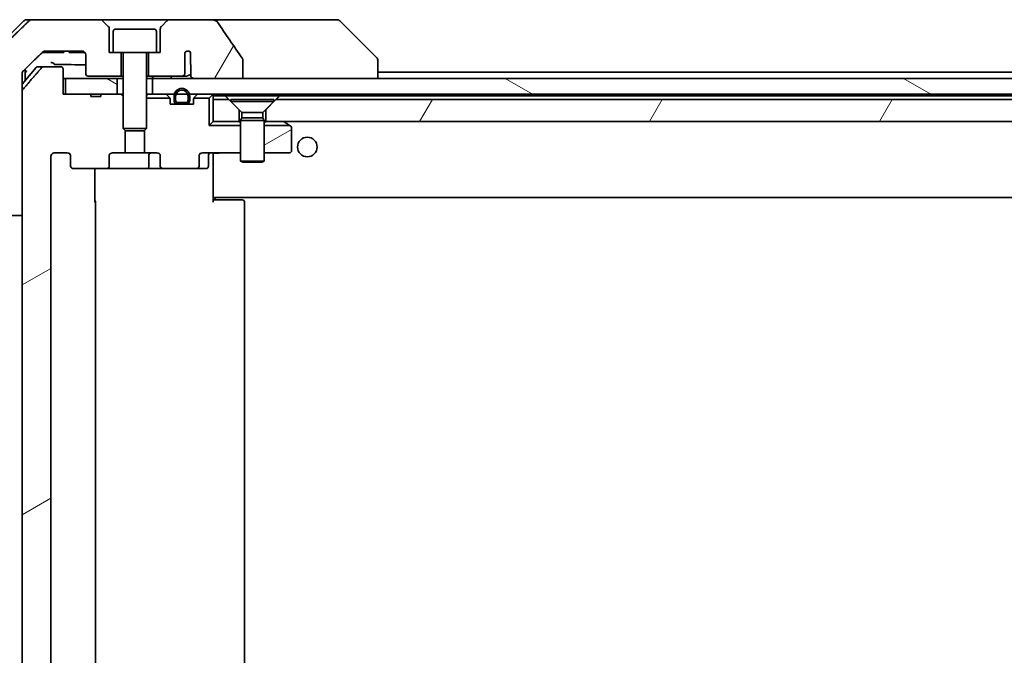
# Model space of a CAD drawing. Units: millimetres. Extents: x 65 to 12051, y 36 to 2284.
# Drawn here: x 4281 to 4407, y 671 to 752 of the extents above; entities that cross this region are included whole.
import ezdxf

# ---------------------------------------------------------------- set-up
doc = ezdxf.new("R2010")
doc.units = ezdxf.units.MM
doc.header["$LTSCALE"] = 4.5
doc.layers.get('Defpoints').update_dxf_attribs({"lineweight": 25})
for name, color, linetype, lineweight in [('Dimension (ISO)', 7, 'Continuous', 18), ('Hatch (ISO)', 1, 'Continuous', 18), ('Visible (ISO)', 7, 'Continuous', 35)]:
    doc.layers.add(name, color=color, linetype=linetype, lineweight=lineweight)
doc.styles.add('Note Text (TK)', font='MS PGothic.ttf')
doc.dimstyles.new('Default - Method 1b (TK)', dxfattribs={"dimscale": 4.5, "dimtxt": 2.5, "dimasz": 2.5, "dimexe": 1, "dimexo": 1.5, "dimgap": 1, "dimtad": 1, "dimdsep": 46, "dimtxsty": 'Note Text (TK)', "dimblk": 'OPEN', "dimcen": 0.09, "dimdle": 5, "dimclrd": 100, "dimclre": 100, "dimclrt": 7, "dimadec": 1, "dimazin": 1, "dimtfac": 1, "dimtmove": 0, "dimatfit": 3, "dimldrblk": 'OPEN', "dimfxl": 1, "dimtolj": 1, "dimlwd": -1, "dimlwe": -1, "dimarcsym": 0})
pattern_1 = [(60, (1718.75, -28), (-21.99704, 12.7), [])]
pattern_2 = [(150.0002, (1718.75, -28), (-12.6999, -21.9971), [])]
pattern_3 = [(30, (1718.75, -28), (-12.7, 21.99704), [])]

# ---------------------------------------------------------------- blocks, each defined once
blk = doc.blocks.new('_Open')
at = {"color": 0, "linetype": 'ByBlock', "lineweight": -2}
for p, q in [((-1, 0.1667), (0, 0)), ((-1, -0.1667), (0, 0)), ((0, 0), (-1, 0))]:
    blk.add_line(p, q, dxfattribs=at)
blk = doc.blocks.new('*D62')
at = {"layer": 'Defpoints', "color": 0}
for p in [(4212.53, 746.14), (4284.09, 746.14), (4284.09, 597.14)]:
    blk.add_point(p, dxfattribs=at)
at = {"layer": 'Dimension (ISO)', "color": 100}
for p, q in [((4277.34, 746.14), (4208.03, 746.14)), ((4212.53, 615.14), (4212.53, 728.14)), ((4277.34, 597.14), (4208.03, 597.14))]:
    blk.add_line(p, q, dxfattribs=at)
at = {"layer": 'Dimension (ISO)', "color": 100, "xscale": 18, "yscale": 18, "zscale": 18}
for p, rotation in [((4212.53, 746.14), 90), ((4212.53, 597.14), 270)]:
    blk.add_blockref('_Open', p, dxfattribs=dict(at, rotation=rotation))
at = {"layer": 'Dimension (ISO)', "color": 7, "insert": (4195.47, 471.87), "char_height": 11.25, "attachment_point": 4, "rotation": 90, "style": 'Note Text (TK)'}
blk.add_mtext('\\A1;\\fMS PGothic|b0|i0;{\\H19.9200;149±0.5 (ケース外形 / External)}', dxfattribs=at)

msp = doc.modelspace()

# ---------------------------------------------------------------- hatches: boundary and pattern name
at = {"layer": 'Hatch (ISO)'}
h = msp.add_hatch(dxfattribs=at)
h.set_pattern_fill('ANSI31', color=256, scale=203.2, angle=14.999978, style=0)
h.set_pattern_definition(pattern_1)
edge = h.paths.add_edge_path()
edge.add_spline(control_points=[(4279.1354, 727.2859), (4279.1802, 727.2424), (4279.2426, 727.2018), (4279.3593, 727.1542), (4279.4346, 727.1395), (4279.4985, 727.1395)], knot_values=[0.03722147, 0.03722147, 0.03722147, 0.03722147, 0.05586788, 0.05586788, 0.07504583, 0.07504583, 0.07504583, 0.07504583], degree=3, periodic=0)
edge.add_line((4279.4985, 727.1395), (4281.3452, 727.1395))
edge.add_line((4281.3452, 727.1395), (4281.3452, 743.0309))
edge.add_line((4281.3452, 743.0309), (4281.3452, 744.6395))
edge.add_line((4281.3452, 744.6395), (4281.3452, 745.2755))
edge.add_spline(control_points=[(4281.3452, 745.2755), (4281.3452, 745.3371), (4281.36, 745.4095), (4281.4087, 745.5237), (4281.4514, 745.5855), (4281.4964, 745.6291)], knot_values=[0, 0, 0, 0, 0.01847263, 0.01847263, 0.03725798, 0.03725798, 0.03725798, 0.03725798], degree=3, periodic=0)
edge.add_spline(control_points=[(4281.4964, 745.6291), (4282.8011, 746.8917), (4283.9504, 747.993)], knot_values=[0, 0, 0, 0.34073966, 0.34073966, 0.34073966], weights=[1, 1.00216621, 1], degree=2, periodic=0)
edge.add_spline(control_points=[(4283.9504, 747.993), (4283.9959, 748.0366), (4284.0587, 748.0768), (4284.1773, 748.1247), (4284.2543, 748.1395), (4284.3197, 748.1395)], knot_values=[0.037349, 0.037349, 0.037349, 0.037349, 0.05608062, 0.05608062, 0.07569759, 0.07569759, 0.07569759, 0.07569759], degree=3, periodic=0)
edge.add_line((4284.3197, 748.1395), (4288.9601, 748.1395))
edge.add_ellipse((4288.9601, 747.6395), major_axis=(0.5, 0), ratio=1, start_angle=0, end_angle=90, ccw=False)
edge.add_line((4289.4601, 747.6395), (4289.4601, 745.2395))
edge.add_ellipse((4289.7601, 745.2395), major_axis=(0, -0.3), ratio=1, start_angle=270, end_angle=360)
edge.add_line((4289.7601, 744.9395), (4293.9601, 744.9395))
edge.add_line((4293.9601, 744.9395), (4293.9601, 747.9395))
edge.add_line((4293.9601, 747.9395), (4292.9601, 747.9395))
edge.add_line((4292.9601, 747.9395), (4292.4601, 747.9395))
edge.add_line((4292.4601, 747.9395), (4292.4601, 750.9324))
edge.add_ellipse((4291.9601, 750.9324), major_axis=(0, 0.5), ratio=1, start_angle=270, end_angle=315)
edge.add_line((4292.3136, 751.2859), (4291.6065, 751.993))
edge.add_ellipse((4291.253, 751.6395), major_axis=(-0.3536, 0.3536), ratio=1, start_angle=270, end_angle=315)
edge.add_line((4291.253, 752.1395), (4282.5945, 752.1395))
edge.add_spline(control_points=[(4282.5945, 752.1395), (4282.5298, 752.1395), (4282.4535, 752.1247), (4282.3358, 752.077), (4282.2731, 752.0366), (4282.228, 751.993)], knot_values=[0.22635228, 0.22635228, 0.22635228, 0.22635228, 0.24577254, 0.24577254, 0.26446625, 0.26446625, 0.26446625, 0.26446625], degree=3, periodic=0)
edge.add_spline(control_points=[(4282.228, 751.993), (4280.0722, 749.9121), (4277.3864, 747.2859)], knot_values=[0, 0, 0, 0.6752619, 0.6752619, 0.6752619], weights=[1, 1.00639972, 1], degree=2, periodic=0)
edge.add_spline(control_points=[(4277.3864, 747.2859), (4277.3859, 747.2854), (4277.3854, 747.2849), (4277.3407, 747.2408), (4277.2989, 747.1793), (4277.2513, 747.0657), (4277.2367, 746.9936), (4277.2367, 746.9324)], knot_values=[-0.03719323, -0.03719323, -0.03719323, -0.03719323, -0.03696862, -0.03696862, -0.01837922, -0.01837922, 0, 0, 0, 0], degree=3, periodic=0)
edge.add_line((4277.2367, 746.9324), (4277.2367, 744.6395))
edge.add_line((4277.2367, 744.6395), (4277.2367, 729.3466))
edge.add_spline(control_points=[(4277.2367, 729.3466), (4277.2367, 729.2853), (4277.2513, 729.2133), (4277.2989, 729.0996), (4277.3407, 729.0381), (4277.3854, 728.9941), (4277.3859, 728.9936), (4277.3864, 728.993)], knot_values=[0, 0, 0, 0, 0.01837922, 0.01837922, 0.03696862, 0.03696862, 0.03719323, 0.03719323, 0.03719323, 0.03719323], degree=3, periodic=0)
edge.add_spline(control_points=[(4277.3864, 728.993), (4278.2934, 728.1062), (4279.1354, 727.2859)], knot_values=[0, 0, 0, 0.24440136, 0.24440136, 0.24440136], weights=[1, 1.00072361, 1], degree=2, periodic=0)
h = msp.add_hatch(dxfattribs=at)
h.set_pattern_fill('ANSI31', color=256, scale=203.2, angle=14.999978, style=0)
h.set_pattern_definition(pattern_1)
edge = h.paths.add_edge_path()
edge.add_spline(control_points=[(4309.4697, 747.0443), (4309.4697, 747.0762), (4309.4642, 747.1075), (4309.4431, 747.17), (4309.4271, 747.2002), (4309.4075, 747.2281)], knot_values=[-0.01980662, -0.01980662, -0.01980662, -0.01980662, -0.01021096, -0.01021096, 0, 0, 0, 0], degree=3, periodic=0)
edge.add_spline(control_points=[(4309.4075, 747.2281), (4308.8709, 747.9926), (4308.3381, 748.7603), (4307.2871, 750.293), (4306.7685, 751.0583), (4306.2543, 751.8264)], knot_values=[-0.55889708, -0.55889708, -0.55889708, -0.55889708, -0.27865352, -0.27865352, -0.00136062, -0.00136062, -0.00136062, -0.00136062], degree=3, periodic=0)
edge.add_spline(control_points=[(4306.2543, 751.8264), (4306.2213, 751.8758), (4306.1777, 751.9183), (4306.0751, 751.9949), (4306.0132, 752.0279), (4305.8135, 752.1096), (4305.6535, 752.1395), (4305.49, 752.1395)], knot_values=[-0.09186833, -0.09186833, -0.09186833, -0.09186833, -0.07194118, -0.07194118, -0.04905204, -0.04905204, 0, 0, 0, 0], degree=3, periodic=0)
edge.add_line((4305.49, 752.1395), (4300.1672, 752.1395))
edge.add_ellipse((4300.1672, 751.6395), major_axis=(-0.5, 0), ratio=1, start_angle=270, end_angle=315)
edge.add_line((4299.8136, 751.993), (4299.1065, 751.2859))
edge.add_ellipse((4299.4601, 750.9324), major_axis=(-0.3536, -0.3536), ratio=1, start_angle=270, end_angle=315)
edge.add_line((4298.9601, 750.9324), (4298.9601, 747.9395))
edge.add_line((4298.9601, 747.9395), (4298.4601, 747.9395))
edge.add_line((4298.4601, 747.9395), (4297.4601, 747.9395))
edge.add_line((4297.4601, 747.9395), (4297.4601, 744.9395))
edge.add_line((4297.4601, 744.9395), (4301.7237, 744.9395))
edge.add_spline(control_points=[(4301.7237, 744.9395), (4301.7665, 744.9395), (4301.8169, 744.949), (4301.8974, 744.9794), (4301.942, 745.0058), (4302.0045, 745.0606), (4302.0345, 745.0979), (4302.0673, 745.1648), (4302.0774, 745.205), (4302.0774, 745.2395)], knot_values=[0.04605136, 0.04605136, 0.04605136, 0.04605136, 0.05887926, 0.05887926, 0.07184335, 0.07184335, 0.08381855, 0.08381855, 0.09417832, 0.09417832, 0.09417832, 0.09417832], degree=3, periodic=0)
edge.add_line((4302.0774, 745.2395), (4302.0774, 747.9613))
edge.add_ellipse((4302.4601, 747.6395), major_axis=(0.3218, 0.3827), ratio=1, start_angle=352.944494, end_angle=450, ccw=False)
edge.add_line((4302.8265, 747.9797), (4302.8265, 746.4957))
edge.add_spline(control_points=[(4302.8265, 746.4957), (4302.8265, 746.4663), (4302.8292, 746.4379), (4302.8353, 746.4097)], knot_values=[-0.02080247, -0.02080247, -0.02080247, -0.02080247, -0.01207926, -0.01207926, -0.01207926, -0.01207926], degree=3, periodic=0)
edge.add_line((4302.8353, 746.4097), (4302.8353, 745.1767))
edge.add_spline(control_points=[(4302.8353, 745.1767), (4302.8396, 745.1615), (4302.8454, 745.1468), (4302.861, 745.1149), (4302.8735, 745.0954), (4302.8878, 745.0775)], knot_values=[0.10016735, 0.10016735, 0.10016735, 0.10016735, 0.1045381, 0.1045381, 0.11084413, 0.11084413, 0.11084413, 0.11084413], degree=3, periodic=0)
edge.add_spline(control_points=[(4302.8878, 745.0775), (4302.8798, 745.0676), (4302.8726, 745.0573), (4302.8569, 745.0311), (4302.8478, 745.0108), (4302.8382, 744.9766), (4302.8353, 744.9565), (4302.8353, 744.9395), (4302.8353, 744.9076), (4302.8454, 744.8707), (4302.8795, 744.8067), (4302.9128, 744.7711), (4302.9876, 744.7142), (4303.0455, 744.6867), (4303.1598, 744.6506), (4303.2389, 744.6395), (4303.3054, 744.6395)], knot_values=[-0.01426091, -0.01426091, -0.01426091, -0.01426091, -0.01064508, -0.01064508, -0.00509535, -0.00509535, 0, 0, 0, 0.00956905, 0.00956905, 0.02174867, 0.02174867, 0.03776544, 0.03776544, 0.05772542, 0.05772542, 0.05772542, 0.05772542], degree=3, periodic=0)
edge.add_line((4303.3054, 744.6395), (4309.4697, 744.6395))
edge.add_line((4309.4697, 744.6395), (4309.4697, 747.0443))
h = msp.add_hatch(dxfattribs=at)
h.set_pattern_fill('ANSI31', color=256, scale=203.2, angle=-14.999978, style=0)
h.set_pattern_definition(pattern_3)
edge = h.paths.add_edge_path()
edge.add_line((4291.3714, 600.9395), (4290.0875, 600.9395))
edge.add_line((4290.0875, 600.9395), (4290.0875, 600.6395))
edge.add_line((4290.0875, 600.6395), (4286.8865, 600.6395))
edge.add_line((4286.8865, 600.6395), (4286.5679, 600.6395))
edge.add_line((4286.5679, 600.6395), (4286.5679, 597.4395))
edge.add_spline(control_points=[(4286.5679, 597.4395), (4286.5679, 597.4026), (4286.5588, 597.3593), (4286.5289, 597.2906), (4286.5024, 597.2535), (4286.4469, 597.2011), (4286.408, 597.1767), (4286.3358, 597.1482), (4286.2895, 597.1395), (4286.2501, 597.1395)], knot_values=[0.04570492, 0.04570492, 0.04570492, 0.04570492, 0.05676678, 0.05676678, 0.06817676, 0.06817676, 0.07965933, 0.07965933, 0.09145793, 0.09145793, 0.09145793, 0.09145793], degree=3, periodic=0)
edge.add_line((4286.2501, 597.1395), (4284.0862, 597.1395))
edge.add_spline(control_points=[(4284.0862, 597.1395), (4284.0471, 597.1395), (4284.0009, 597.1484), (4283.929, 597.1774), (4283.8904, 597.2024), (4283.8572, 597.2348), (4283.8514, 597.2409), (4283.8457, 597.2474)], knot_values=[0.01971696, 0.01971696, 0.01971696, 0.01971696, 0.03147194, 0.03147194, 0.04296573, 0.04296573, 0.04540176, 0.04540176, 0.04540176, 0.04540176], degree=3, periodic=0)
edge.add_spline(control_points=[(4283.8457, 597.2474), (4282.7071, 598.5574), (4281.417, 600.056)], knot_values=[0, 0, 0, 0.37130999, 0.37130999, 0.37130999], weights=[1, 1.00210167, 1], degree=2, periodic=0)
edge.add_spline(control_points=[(4281.417, 600.056), (4281.3969, 600.0794), (4281.3794, 600.1079), (4281.3539, 600.1684), (4281.3452, 600.2115), (4281.3452, 600.2481)], knot_values=[0, 0, 0, 0, 0.00869509, 0.00869509, 0.01968687, 0.01968687, 0.01968687, 0.01968687], degree=3, periodic=0)
edge.add_line((4281.3452, 600.2481), (4281.3452, 616.1395))
edge.add_line((4281.3452, 616.1395), (4281.3452, 727.1395))
edge.add_line((4281.3452, 727.1395), (4281.3452, 743.0309))
edge.add_spline(control_points=[(4281.3452, 743.0309), (4281.3452, 743.0675), (4281.3539, 743.1106), (4281.3794, 743.1711), (4281.3969, 743.1996), (4281.417, 743.2229)], knot_values=[-0.01968687, -0.01968687, -0.01968687, -0.01968687, -0.00869509, -0.00869509, 0, 0, 0, 0], degree=3, periodic=0)
edge.add_spline(control_points=[(4281.417, 743.2229), (4282.7071, 744.7216), (4283.8457, 746.0315)], knot_values=[0, 0, 0, 0.37130999, 0.37130999, 0.37130999], weights=[1, 1.00210167, 1], degree=2, periodic=0)
edge.add_spline(control_points=[(4283.8457, 746.0315), (4283.8514, 746.038), (4283.8572, 746.0442), (4283.8904, 746.0766), (4283.929, 746.1016), (4284.0009, 746.1306), (4284.0471, 746.1395), (4284.0862, 746.1395)], knot_values=[0.13626806, 0.13626806, 0.13626806, 0.13626806, 0.13870409, 0.13870409, 0.15019787, 0.15019787, 0.16195286, 0.16195286, 0.16195286, 0.16195286], degree=3, periodic=0)
edge.add_line((4284.0862, 746.1395), (4286.2501, 746.1395))
edge.add_spline(control_points=[(4286.2501, 746.1395), (4286.2895, 746.1395), (4286.3358, 746.1308), (4286.408, 746.1023), (4286.4469, 746.0779), (4286.5024, 746.0255), (4286.5289, 745.9883), (4286.5588, 745.9197), (4286.5679, 745.8764), (4286.5679, 745.8395)], knot_values=[-0.09145793, -0.09145793, -0.09145793, -0.09145793, -0.07965933, -0.07965933, -0.06817676, -0.06817676, -0.05676678, -0.05676678, -0.04570492, -0.04570492, -0.04570492, -0.04570492], degree=3, periodic=0)
edge.add_line((4286.5679, 745.8395), (4286.5679, 742.6395))
edge.add_line((4286.5679, 742.6395), (4286.8865, 742.6395))
edge.add_line((4286.8865, 742.6395), (4290.0875, 742.6395))
edge.add_line((4290.0875, 742.6395), (4290.0875, 742.3395))
edge.add_line((4290.0875, 742.3395), (4291.3714, 742.3395))
edge.add_line((4291.3714, 742.3395), (4291.3714, 742.6395))
edge.add_line((4291.3714, 742.6395), (4293.4601, 742.6395))
edge.add_line((4293.4601, 742.6395), (4293.9806, 742.6395))
edge.add_line((4293.9806, 742.6395), (4294.2101, 742.41))
edge.add_line((4294.2101, 742.41), (4294.2101, 738.2462))
edge.add_line((4294.2101, 738.2462), (4294.4806, 737.9757))
edge.add_line((4294.4806, 737.9757), (4294.4806, 735.1395))
edge.add_line((4294.4806, 735.1395), (4292.8841, 735.1395))
edge.add_ellipse((4292.8841, 734.8395), major_axis=(-0.4243, 0), ratio=0.70710678, start_angle=270, end_angle=360)
edge.add_line((4292.4598, 734.8395), (4292.4598, 733.4395))
edge.add_ellipse((4292.0356, 733.4395), major_axis=(0.4243, 0), ratio=0.70710678, start_angle=270, end_angle=360, ccw=False)
edge.add_line((4292.0356, 733.1395), (4287.9343, 733.1395))
edge.add_ellipse((4287.9343, 733.4395), major_axis=(-0.4243, 0), ratio=0.70710678, start_angle=0, end_angle=90, ccw=False)
edge.add_line((4287.5101, 733.4395), (4287.5101, 734.8395))
edge.add_ellipse((4287.0858, 734.8395), major_axis=(0.4243, 0), ratio=0.70710678, start_angle=0, end_angle=90)
edge.add_line((4287.0858, 735.1395), (4285.5114, 735.1395))
edge.add_spline(control_points=[(4285.5114, 735.1395), (4285.4454, 735.1395), (4285.3677, 735.1246), (4285.2469, 735.076), (4285.1821, 735.0343), (4285.0913, 734.9462), (4285.0488, 734.8848), (4285.0006, 734.7716), (4284.9859, 734.7002), (4284.9859, 734.6395)], knot_values=[0, 0, 0, 0, 0.01979242, 0.01979242, 0.03905583, 0.03905583, 0.05773499, 0.05773499, 0.07595707, 0.07595707, 0.07595707, 0.07595707], degree=3, periodic=0)
edge.add_line((4284.9859, 734.6395), (4284.9859, 608.6395))
edge.add_spline(control_points=[(4284.9859, 608.6395), (4284.9859, 608.5787), (4285.0006, 608.5074), (4285.0488, 608.3942), (4285.0913, 608.3328), (4285.1821, 608.2447), (4285.2469, 608.203), (4285.3677, 608.1544), (4285.4454, 608.1395), (4285.5114, 608.1395)], knot_values=[-0.07595707, -0.07595707, -0.07595707, -0.07595707, -0.05773499, -0.05773499, -0.03905583, -0.03905583, -0.01979242, -0.01979242, 0, 0, 0, 0], degree=3, periodic=0)
edge.add_line((4285.5114, 608.1395), (4287.0858, 608.1395))
edge.add_ellipse((4287.0858, 608.4395), major_axis=(0.4243, 0), ratio=0.70710678, start_angle=270, end_angle=360)
edge.add_line((4287.5101, 608.4395), (4287.5101, 609.8395))
edge.add_ellipse((4287.9343, 609.8395), major_axis=(-0.4243, 0), ratio=0.70710678, start_angle=270, end_angle=360, ccw=False)
edge.add_line((4287.9343, 610.1395), (4292.0356, 610.1395))
edge.add_ellipse((4292.0356, 609.8395), major_axis=(0.4243, 0), ratio=0.70710678, start_angle=0, end_angle=90, ccw=False)
edge.add_line((4292.4598, 609.8395), (4292.4598, 608.4395))
edge.add_ellipse((4292.8841, 608.4395), major_axis=(-0.4243, 0), ratio=0.70710678, start_angle=0, end_angle=90)
edge.add_line((4292.8841, 608.1395), (4294.4806, 608.1395))
edge.add_line((4294.4806, 608.1395), (4294.4806, 605.3033))
edge.add_line((4294.4806, 605.3033), (4294.2101, 605.0328))
edge.add_line((4294.2101, 605.0328), (4294.2101, 600.869))
edge.add_line((4294.2101, 600.869), (4293.9806, 600.6395))
edge.add_line((4293.9806, 600.6395), (4293.4601, 600.6395))
edge.add_line((4293.4601, 600.6395), (4291.3714, 600.6395))
edge.add_line((4291.3714, 600.6395), (4291.3714, 600.9395))
h = msp.add_hatch(dxfattribs=at)
h.set_pattern_fill('ANSI31', color=256, scale=203.2, angle=105.000246, style=0)
h.set_pattern_definition(pattern_2)
h.paths.add_polyline_path([(4286.8865, 744.6395), (4286.8865, 742.6395), (4290.0875, 742.6395), (4291.3714, 742.6395), (4293.4601, 742.6395), (4293.4601, 744.6395)])
h = msp.add_hatch(dxfattribs=at)
h.set_pattern_fill('ANSI31', color=256, scale=203.2, angle=105.000246, style=0)
h.set_pattern_definition(pattern_2)
h.paths.add_polyline_path([(4297.9601, 744.6395), (4297.9601, 742.6395), (4300.7501, 742.6395), (4300.9607, 742.6395), (4302.4595, 742.6395), (4302.6701, 742.6395), (4528.4601, 742.6395), (4528.4601, 744.6395), (4527.9101, 744.6395), (4309.4697, 744.6395), (4303.3054, 744.6395)])
h = msp.add_hatch(dxfattribs=at)
h.set_pattern_fill('ANSI31', color=256, scale=203.2, angle=14.999978, style=0)
h.set_pattern_definition(pattern_1)
h.paths.add_polyline_path([(4529.4806, 741.9395), (4529.2101, 741.9395), (4313.7101, 741.9395), (4312.4101, 740.6395), (4312.4101, 739.1395), (4529.4806, 739.1395), (4529.4806, 739.6395)])
h = msp.add_hatch(dxfattribs=at)
h.set_pattern_fill('ANSI31', color=256, scale=203.2, angle=-14.999978, style=0)
h.set_pattern_definition(pattern_3)
edge = h.paths.add_edge_path()
edge.add_line((4312.2101, 735.1395), (4315.4101, 735.1395))
edge.add_ellipse((4315.4101, 735.4395), major_axis=(0.3, 0), ratio=1, start_angle=270, end_angle=360)
edge.add_line((4315.7101, 735.4395), (4315.7101, 738.2895))
edge.add_ellipse((4315.4101, 738.2895), major_axis=(0, 0.3), ratio=1, start_angle=270, end_angle=323.130102)
edge.add_line((4315.5901, 738.5295), (4315.4434, 738.6395))
edge.add_line((4315.4434, 738.6395), (4312.2101, 738.6395))
edge.add_line((4312.2101, 738.6395), (4312.2101, 735.1395))

# ---------------------------------------------------------------- linework, layer by layer
at = {"layer": 'Visible (ISO)'}
for p, q in [((4281.5636, 751.993), (4276.8565, 747.2859)), ((4281.9172, 752.1395), (4282.5945, 752.1395)), ((4291.253, 752.1395), (4282.5945, 752.1395)), ((4300.1672, 752.1395), (4291.253, 752.1395)), ((4292.3136, 751.2859), (4291.6065, 751.993)), ((4299.8136, 751.993), (4299.1065, 751.2859)), ((4305.49, 752.1395), (4300.1672, 752.1395)), ((4320.5273, 752.1395), (4305.49, 752.1395)), ((4321.503, 752.1395), (4320.5273, 752.1395)), ((4321.8565, 751.993), (4326.5636, 747.2859)), ((4292.4601, 747.9395), (4292.4601, 750.9324)), ((4292.9601, 750.6395), (4292.9601, 747.9395)), ((4293.2601, 750.9395), (4298.1601, 750.9395)), ((4298.4601, 750.6395), (4298.4601, 747.9395)), ((4298.9601, 750.9324), (4298.9601, 747.9395)), ((4283.8945, 747.9395), (4284.1641, 747.9395)), ((4286.2921, 747.9395), (4284.1641, 747.9395)), ((4284.3197, 748.1395), (4288.9601, 748.1395)), ((4286.2921, 747.9395), (4286.675, 747.9395)), ((4286.675, 748.1395), (4286.675, 747.9395)), ((4287.3532, 748.1395), (4287.3532, 747.9395)), ((4287.5899, 747.9395), (4287.3532, 747.9395)), ((4287.5899, 748.1395), (4287.5899, 747.9395)), ((4287.7098, 747.9395), (4287.5899, 747.9395)), ((4287.7098, 748.1395), (4287.7098, 747.9395)), ((4287.948, 747.9395), (4287.7098, 747.9395)), ((4287.948, 748.1395), (4287.948, 747.9395)), ((4288.478, 747.9395), (4287.948, 747.9395)), ((4288.478, 748.1395), (4288.478, 747.9395)), ((4289.0096, 747.9395), (4288.478, 747.9395)), ((4289.0096, 748.137), (4289.0096, 747.9395)), ((4289.2479, 747.9395), (4289.0096, 747.9395)), ((4289.2479, 748.0483), (4289.2479, 747.9395)), ((4289.3532, 747.9395), (4289.2479, 747.9395)), ((4289.3532, 747.9484), (4289.3532, 747.9395)), ((4289.4601, 747.6395), (4289.4601, 745.2395)), ((4292.9601, 747.9395), (4292.4601, 747.9395)), ((4292.9601, 747.9395), (4298.4601, 747.9395)), ((4293.9601, 744.9395), (4293.9601, 747.9395)), ((4294.2101, 747.8395), (4294.2101, 738.2462)), ((4297.2101, 747.8395), (4297.2101, 738.2462)), ((4297.4601, 747.9395), (4297.4601, 744.9395)), ((4298.9601, 747.9395), (4298.4601, 747.9395)), ((4302.0774, 745.2395), (4302.0774, 747.9613)), ((4302.8265, 747.9797), (4302.8265, 746.4957)), ((4283.1201, 746.0315), (4281.3452, 743.9016)), ((4283.3506, 746.1395), (4284.0862, 746.1395)), ((4286.2501, 746.1395), (4284.0862, 746.1395)), ((4302.8353, 746.4097), (4302.8353, 745.1767)), ((4309.4697, 744.6395), (4309.4697, 747.0443)), ((4326.7101, 746.9323), (4326.7101, 746.9324)), ((4326.7101, 744.6395), (4326.7101, 746.9323)), ((4281.3452, 744.6395), (4281.3452, 745.2755)), ((4281.7101, 744.6395), (4281.7101, 745.8358)), ((4286.5679, 742.6395), (4286.5679, 745.8395)), ((4289.7601, 744.9395), (4293.9601, 744.9395)), ((4293.9601, 744.9395), (4294.2101, 744.9395)), ((4297.2101, 744.9395), (4297.4601, 744.9395)), ((4297.4601, 744.9395), (4301.7237, 744.9395)), ((4301.7237, 744.9395), (4302.2982, 744.9395)), ((4528.2001, 745.4395), (4326.7101, 745.4395)), ((4281.3452, 727.1395), (4281.3452, 744.6395)), ((4281.7101, 744.3395), (4281.7101, 744.6395)), ((4286.5679, 744.6395), (4286.8865, 744.6395)), ((4286.8865, 744.6395), (4286.8865, 742.6395)), ((4293.4601, 744.6395), (4286.8865, 744.6395)), ((4293.4601, 742.6395), (4293.4601, 744.6395)), ((4293.4601, 744.6395), (4294.2101, 744.6395)), ((4297.2101, 744.6395), (4297.9601, 744.6395)), ((4297.9601, 744.6395), (4297.9601, 742.6395)), ((4528.4601, 744.6395), (4297.9601, 744.6395)), ((4303.3054, 744.6395), (4309.4697, 744.6395)), ((4281.3452, 743.0309), (4281.3452, 600.2481)), ((4290.0875, 742.6395), (4286.5679, 742.6395)), ((4286.8865, 742.6395), (4293.4601, 742.6395)), ((4290.0875, 742.6395), (4290.0875, 742.3395)), ((4290.0875, 742.6395), (4291.3714, 742.6395)), ((4291.3714, 742.3395), (4290.0875, 742.3395)), ((4293.9806, 742.6395), (4291.3714, 742.6395)), ((4291.3714, 742.6395), (4291.3714, 742.3395)), ((4294.2101, 742.41), (4293.9806, 742.6395)), ((4294.2101, 742.6395), (4293.9806, 742.6395)), ((4297.3657, 742.6395), (4297.2101, 742.6395)), ((4297.3657, 742.6395), (4297.9038, 742.6395)), ((4297.9601, 742.6395), (4297.9038, 742.6395)), ((4297.9601, 742.6395), (4528.4601, 742.6395)), ((4299.7979, 742.5516), (4300.1222, 742.2274)), ((4300.7101, 742.3595), (4300.7101, 741.8595)), ((4300.9101, 741.8595), (4300.9101, 742.3595)), ((4300.9101, 742.3595), (4300.9101, 741.8595)), ((4302.5101, 742.3595), (4302.5101, 741.8595)), ((4302.5101, 741.8595), (4302.5101, 742.3595)), ((4302.7101, 741.8595), (4302.7101, 742.3595)), ((4303.6222, 742.5516), (4303.2979, 742.2274)), ((4305.6222, 742.5516), (4305.2101, 742.1395)), ((4305.7101, 741.9395), (4305.7101, 742.4395)), ((4305.7101, 742.4395), (4307.246, 742.4395)), ((4307.246, 742.4395), (4314.1742, 742.4395)), ((4314.1742, 742.4395), (4529.0544, 742.4395)), ((4297.2101, 742.1395), (4300.1831, 742.1395)), ((4300.2101, 741.3395), (4300.2101, 742.0152)), ((4303.2101, 741.3395), (4300.2101, 741.3395)), ((4302.2101, 741.5595), (4301.2101, 741.5595)), ((4301.2101, 741.5595), (4302.2101, 741.5595)), ((4301.2101, 741.3595), (4302.2101, 741.3595)), ((4301.2601, 741.3595), (4301.2601, 741.3395)), ((4302.1601, 741.3595), (4301.2601, 741.3595)), ((4301.2601, 741.3395), (4302.1601, 741.3395)), ((4302.1601, 741.3395), (4302.1601, 741.3595)), ((4303.2101, 742.0152), (4303.2101, 741.3395)), ((4303.237, 742.1395), (4305.2101, 742.1395)), ((4305.2101, 742.1395), (4305.2101, 738.6395)), ((4305.7101, 741.9395), (4305.7101, 739.1395)), ((4307.7101, 741.9395), (4305.7101, 741.9395)), ((4309.0101, 740.6395), (4307.7101, 741.9395)), ((4307.9601, 741.9361), (4313.4601, 741.9361)), ((4307.9601, 741.9361), (4307.9601, 741.6895)), ((4307.9601, 741.6895), (4313.4601, 741.6895)), ((4309.3634, 740.2861), (4307.9601, 741.6895)), ((4312.0567, 740.2861), (4313.4601, 741.6895)), ((4313.7101, 741.9395), (4312.4101, 740.6395)), ((4313.4601, 741.9361), (4313.4601, 741.6895)), ((4529.4806, 741.9395), (4313.7101, 741.9395)), ((4309.0101, 739.1395), (4309.0101, 740.6395)), ((4309.3634, 740.2861), (4312.0567, 740.2861)), ((4309.3634, 740.2861), (4309.3634, 739.5929)), ((4312.0567, 740.2861), (4312.0567, 739.5929)), ((4312.4101, 740.6395), (4312.4101, 739.1395)), ((4305.2101, 738.6395), (4305.7101, 739.1395)), ((4309.2101, 738.6395), (4305.2101, 738.6395)), ((4305.7101, 739.1395), (4309.0101, 739.1395)), ((4309.2101, 739.1395), (4309.0101, 739.1395)), ((4309.3634, 739.5929), (4309.2101, 739.2861)), ((4309.2101, 739.2861), (4312.2101, 739.2861)), ((4309.2101, 739.2861), (4309.2101, 734.0895)), ((4309.3634, 739.5929), (4312.0567, 739.5929)), ((4312.0567, 739.5929), (4312.2101, 739.2861)), ((4312.2101, 739.2861), (4312.2101, 734.0895)), ((4312.4101, 739.1395), (4312.2101, 739.1395)), ((4312.2101, 738.6395), (4315.4434, 738.6395)), ((4312.4101, 739.1395), (4529.4806, 739.1395)), ((4314.8567, 739.0795), (4314.7767, 739.1395)), ((4315.4434, 738.6395), (4314.8567, 739.0795)), ((4315.5901, 738.5295), (4315.4434, 738.6395)), ((4294.2101, 738.2462), (4297.2101, 738.2462)), ((4294.5168, 737.9395), (4294.2101, 738.2462)), ((4294.4806, 735.1395), (4294.4806, 737.9757)), ((4296.9033, 737.9395), (4294.5168, 737.9395)), ((4296.9033, 737.9395), (4297.2101, 738.2462)), ((4296.9396, 737.9757), (4296.9396, 735.1395)), ((4315.7101, 735.4395), (4315.7101, 738.2895)), ((4284.9859, 608.6395), (4284.9859, 734.6395)), ((4285.5114, 735.1395), (4287.0858, 735.1395)), ((4287.5101, 734.8395), (4287.5101, 733.4395)), ((4292.4598, 733.4395), (4292.4598, 734.8395)), ((4292.8841, 735.1395), (4294.4806, 735.1395)), ((4296.9396, 735.1395), (4294.4806, 735.1395)), ((4296.9396, 735.1395), (4298.5361, 735.1395)), ((4297.5046, 734.8395), (4297.5046, 733.4395)), ((4298.9603, 734.8395), (4298.9603, 733.4395)), ((4303.9101, 733.4395), (4303.9101, 734.8395)), ((4304.3343, 735.1395), (4309.2101, 735.1395)), ((4305.1088, 734.8395), (4305.1088, 733.4395)), ((4305.7101, 735.1317), (4305.7101, 734.9144)), ((4305.7101, 729.7395), (4305.7101, 734.9144)), ((4312.2101, 735.1395), (4315.4101, 735.1395)), ((4309.2101, 734.0895), (4312.2101, 734.0895)), ((4309.5168, 733.9361), (4309.2101, 734.0895)), ((4311.9033, 733.9361), (4309.5168, 733.9361)), ((4311.9033, 733.9361), (4312.2101, 734.0895)), ((4287.9343, 733.1395), (4292.0356, 733.1395)), ((4290.6203, 733.1395), (4290.6203, 728.8395)), ((4292.0356, 733.1395), (4297.2046, 733.1395)), ((4297.2046, 733.1395), (4299.3846, 733.1395)), ((4299.3846, 733.1395), (4303.4858, 733.1395)), ((4303.4858, 733.1395), (4304.8088, 733.1395)), ((4305.7101, 729.5254), (4305.7101, 729.7395)), ((4290.7101, 614.4395), (4290.7101, 728.8395)), ((4305.7101, 729.5254), (4305.7101, 728.8395)), ((4305.7101, 729.4395), (4755.7101, 729.4395)), ((4305.7101, 729.1395), (4306.1243, 729.1395)), ((4305.9601, 729.4395), (4305.9601, 729.1395)), ((4308.503, 729.1395), (4306.1243, 729.1395)), ((4308.503, 729.1395), (4308.6444, 729.1395)), ((4309.3515, 729.1395), (4308.6444, 729.1395)), ((4309.3515, 729.1395), (4309.4101, 729.1395)), ((4309.7101, 614.4395), (4309.7101, 728.8395)), ((4279.4985, 727.1395), (4281.3452, 727.1395))]:
    msp.add_line(p, q, dxfattribs=at)
msp.add_circle((4317.7101, 735.8895), 1.25, dxfattribs=at)
for centre, radius, start, end in [((4281.9172, 751.6395), 0.5, 90, 135), ((4291.253, 751.6395), 0.5, 45, 90), ((4291.9601, 750.9324), 0.5, 0, 45), ((4299.4601, 750.9324), 0.5, 135, 180), ((4300.1672, 751.6395), 0.5, 90, 135), ((4321.503, 751.6395), 0.5, 45, 90), ((4293.2601, 750.6395), 0.3, 90, 180), ((4298.1601, 750.6395), 0.3, 0, 90), ((4288.9601, 747.6395), 0.5, 0, 90), ((4294.1101, 747.8395), 0.1, 0, 90), ((4297.3101, 747.8395), 0.1, 90, 180), ((4302.4601, 747.6395), 0.5, 42.879675, 139.935181), ((4326.2101, 746.9324), 0.5, 0, 45), ((4283.3506, 745.8395), 0.3, 90, 140.194429), ((4289.7601, 745.2395), 0.3, 180, 270), ((4299.5858, 742.3395), 0.3, 45, 90), ((4299.9101, 742.0152), 0.3, 24.469801, 45), ((4301.7101, 742.3595), 1, 0, 180), ((4301.7101, 742.3595), 0.8, 0, 180), ((4301.7101, 742.3595), 0.8, 0, 180), ((4303.5101, 742.0152), 0.3, 135, 155.530199), ((4303.8343, 742.3395), 0.3, 90, 135), ((4305.4101, 742.3395), 0.3, 45, 90), ((4305.4101, 742.3395), 0.3, 0, 45), ((4299.9101, 742.0152), 0.3, 0, 24.469801), ((4301.2101, 741.8595), 0.5, 180, 270), ((4301.2101, 741.8595), 0.3, 180, 270), ((4301.2101, 741.8595), 0.3, 180, 270), ((4302.2101, 741.8595), 0.3, 270, 0), ((4302.2101, 741.8595), 0.5, 270, 0), ((4302.2101, 741.8595), 0.3, 270, 0), ((4303.5101, 742.0152), 0.3, 155.530199, 180), ((4314.6767, 738.8395), 0.3, 53.130102, 90), ((4315.4101, 738.2895), 0.3, 0, 53.130102), ((4297.8046, 734.8395), 0.3, 90, 180), ((4305.4088, 734.8395), 0.3, 90, 180), ((4315.4101, 735.4395), 0.3, 270, 0), ((4297.2046, 733.4395), 0.3, 270, 0), ((4304.8088, 733.4395), 0.3, 270, 0), ((4290.4101, 728.8395), 0.3, 0, 45.524913), ((4309.4101, 728.8395), 0.3, 0, 90)]:
    msp.add_arc(centre, radius, start, end, dxfattribs=at)
for centre, major_axis, start_param, end_param in [((4287.0858, 734.8395), (0.4243, 0), 0, 1.57079633), ((4292.8841, 734.8395), (-0.4243, 0), 4.71238898, 6.28318531), ((4298.5361, 734.8395), (0.4243, 0), 0, 1.57079633), ((4304.3343, 734.8395), (-0.4243, 0), 4.71238898, 6.28318531), ((4287.9343, 733.4395), (-0.4243, 0), 0, 1.57079633), ((4292.0356, 733.4395), (0.4243, 0), 4.71238898, 6.28318531), ((4299.3846, 733.4395), (-0.4243, 0), 0, 1.57079633), ((4303.4858, 733.4395), (0.4243, 0), 4.71238898, 6.28318531)]:
    msp.add_ellipse(centre, major_axis=major_axis, ratio=0.70710678, start_param=start_param, end_param=end_param, dxfattribs=at)
for points, weights in [([(4282.228, 751.993), (4280.0722, 749.9121), (4277.3864, 747.2859)], [1, 1.00639971749, 1]), ([(4281.4964, 745.6291), (4282.8011, 746.8917), (4283.9504, 747.993)], [1, 1.00216620697, 1]), ([(4283.8457, 746.0315), (4282.7071, 744.7216), (4281.417, 743.2229)], [1, 1.00210166643, 1])]:
    msp.add_rational_spline(points, weights, degree=2, dxfattribs=at)
for points, knots in [([(4282.5945, 752.1395), (4282.5298, 752.1395), (4282.4535, 752.1247), (4282.3358, 752.077), (4282.2731, 752.0366), (4282.228, 751.993)], [0.226352277, 0.226352277, 0.226352277, 0.226352277, 0.2457725411, 0.2457725411, 0.2644662549, 0.2644662549, 0.2644662549, 0.2644662549]), ([(4306.2543, 751.8264), (4306.2213, 751.8758), (4306.1777, 751.9183), (4306.0751, 751.9949), (4306.0132, 752.0279), (4305.8135, 752.1096), (4305.6535, 752.1395), (4305.49, 752.1395)], [-0.0918683308, -0.0918683308, -0.0918683308, -0.0918683308, -0.0719411843, -0.0719411843, -0.0490520382, -0.0490520382, 0, 0, 0, 0]), ([(4309.4075, 747.2281), (4308.8709, 747.9926), (4308.3381, 748.7603), (4307.2871, 750.293), (4306.7685, 751.0583), (4306.2543, 751.8264)], [-0.558897075, -0.558897075, -0.558897075, -0.558897075, -0.27865352, -0.27865352, -0.001360617, -0.001360617, -0.001360617, -0.001360617]), ([(4283.9504, 747.993), (4283.9959, 748.0366), (4284.0587, 748.0768), (4284.1773, 748.1247), (4284.2543, 748.1395), (4284.3197, 748.1395)], [0.0373490026, 0.0373490026, 0.0373490026, 0.0373490026, 0.0560806238, 0.0560806238, 0.0756975947, 0.0756975947, 0.0756975947, 0.0756975947]), ([(4302.8265, 747.9797), (4302.8115, 747.9958), (4302.7952, 748.0112), (4302.742, 748.0546), (4302.7009, 748.0801), (4302.6155, 748.1161), (4302.5734, 748.1281), (4302.5112, 748.137), (4302.4932, 748.1386), (4302.4701, 748.1394), (4302.4651, 748.1395), (4302.4601, 748.1395)], [0.0531787872, 0.0531787872, 0.0531787872, 0.0531787872, 0.0620436272, 0.0620436272, 0.0796255932, 0.0796255932, 0.0942631924, 0.0942631924, 0.1001158319, 0.1001158319, 0.1017281937, 0.1017281937, 0.1017281937, 0.1017281937]), ([(4309.4697, 747.0443), (4309.4697, 747.0762), (4309.4642, 747.1075), (4309.4431, 747.17), (4309.4271, 747.2002), (4309.4075, 747.2281)], [-0.019806619, -0.019806619, -0.019806619, -0.019806619, -0.0102109607, -0.0102109607, 0, 0, 0, 0]), ([(4284.0862, 746.1395), (4284.0471, 746.1395), (4284.0009, 746.1306), (4283.929, 746.1016), (4283.8904, 746.0766), (4283.8572, 746.0442), (4283.8514, 746.038), (4283.8457, 746.0315)], [0.1362680597, 0.1362680597, 0.1362680597, 0.1362680597, 0.1480230477, 0.1480230477, 0.1595168325, 0.1595168325, 0.1619528589, 0.1619528589, 0.1619528589, 0.1619528589]), ([(4285.454, 746.4601), (4285.4245, 746.5029), (4285.384, 746.5418), (4285.2898, 746.605), (4285.2383, 746.6297), (4285.1272, 746.6661), (4285.0683, 746.6775), (4285.0078, 746.6816), (4285.0068, 746.6816), (4285.0057, 746.6817)], [-0.0552348768, -0.0552348768, -0.0552348768, -0.0552348768, -0.0357371794, -0.0357371794, -0.0178872974, -0.0178872974, 0, 0, 0.0003159707, 0.0003159707, 0.0003159707, 0.0003159707]), ([(4285.454, 746.4601), (4285.4592, 746.4527), (4285.4643, 746.4463), (4285.4766, 746.4332), (4285.4835, 746.4279), (4285.4974, 746.4204), (4285.5042, 746.4188), (4285.5104, 746.4187)], [0.1702798222, 0.1702798222, 0.1702798222, 0.1702798222, 0.1766668639, 0.1766668639, 0.1861124294, 0.1861124294, 0.1971337676, 0.1971337676, 0.1971337676, 0.1971337676]), ([(4285.5104, 746.4187), (4286.1149, 746.4114), (4286.8144, 746.4048), (4288.178, 746.395), (4288.7965, 746.3913), (4289.4601, 746.388)], [-15.26356226, -15.26356226, -15.26356226, -15.26356226, -13.69860007, -13.69860007, -12.56896645, -12.56896645, -12.56896645, -12.56896645]), ([(4286.5679, 745.8395), (4286.5679, 745.8764), (4286.5588, 745.9197), (4286.5289, 745.9883), (4286.5024, 746.0255), (4286.4469, 746.0779), (4286.408, 746.1023), (4286.3358, 746.1308), (4286.2895, 746.1395), (4286.2501, 746.1395)], [-0.0914579278, -0.0914579278, -0.0914579278, -0.0914579278, -0.0803960691, -0.0803960691, -0.0689860833, -0.0689860833, -0.0575035164, -0.0575035164, -0.0457049199, -0.0457049199, -0.0457049199, -0.0457049199]), ([(4302.8353, 746.4097), (4302.8104, 746.4254), (4302.7902, 746.4445), (4302.7733, 746.4664), (4302.773, 746.4667), (4302.7728, 746.467)], [0.0188997353, 0.0188997353, 0.0188997353, 0.0188997353, 0.0299114562, 0.0299114562, 0.0300588209, 0.0300588209, 0.0300588209, 0.0300588209]), ([(4281.3452, 745.2755), (4281.3452, 745.3371), (4281.36, 745.4095), (4281.4087, 745.5237), (4281.4514, 745.5855), (4281.4964, 745.6291)], [0, 0, 0, 0, 0.0184726281, 0.0184726281, 0.0372579817, 0.0372579817, 0.0372579817, 0.0372579817]), ([(4281.7256, 745.2755), (4281.721, 745.2567), (4281.7174, 745.2373), (4281.7116, 745.1905), (4281.7101, 745.163), (4281.7101, 745.1355)], [0.0484678851, 0.0484678851, 0.0484678851, 0.0484678851, 0.0553858639, 0.0553858639, 0.0648397731, 0.0648397731, 0.0648397731, 0.0648397731]), ([(4281.9575, 745.6291), (4281.9569, 745.6285), (4281.9562, 745.628), (4281.9071, 745.5878), (4281.8636, 745.5417), (4281.7904, 745.4396), (4281.7609, 745.3839), (4281.7349, 745.3092), (4281.7298, 745.2924), (4281.7256, 745.2755)], [-0.0002638546, -0.0002638546, -0.0002638546, -0.0002638546, 0, 0, 0.0188561062, 0.0188561062, 0.0377820753, 0.0377820753, 0.0432083807, 0.0432083807, 0.0432083807, 0.0432083807]), ([(4298.2537, 744.6395), (4298.2049, 744.6395), (4298.1568, 744.6483), (4298.0744, 744.6832), (4298.0399, 744.7063), (4297.9851, 744.7637), (4297.9644, 744.796), (4297.9373, 744.866), (4297.9304, 744.9023), (4297.9304, 744.9392), (4297.9304, 744.9394), (4297.9304, 744.9395)], [0.2071532766, 0.2071532766, 0.2071532766, 0.2071532766, 0.2220473416, 0.2220473416, 0.2348081632, 0.2348081632, 0.2464120756, 0.2464120756, 0.2573356678, 0.2573356678, 0.257373126, 0.257373126, 0.257373126, 0.257373126]), ([(4300.3302, 744.9395), (4300.3302, 744.9031), (4300.3328, 744.8672), (4300.3428, 744.7988), (4300.3501, 744.7674), (4300.3677, 744.7117), (4300.3779, 744.6888), (4300.3994, 744.6535), (4300.4102, 744.6431), (4300.4214, 744.6397), (4300.4231, 744.6395), (4300.4247, 744.6395)], [0.2095981268, 0.2095981268, 0.2095981268, 0.2095981268, 0.2205000445, 0.2205000445, 0.2316493539, 0.2316493539, 0.2435484264, 0.2435484264, 0.2569020434, 0.2569020434, 0.2594067449, 0.2594067449, 0.2594067449, 0.2594067449]), ([(4301.7237, 744.9395), (4301.7665, 744.9395), (4301.8169, 744.949), (4301.8974, 744.9794), (4301.942, 745.0058), (4302.0045, 745.0606), (4302.0345, 745.0979), (4302.0673, 745.1648), (4302.0774, 745.205), (4302.0774, 745.2395)], [0.0460513591, 0.0460513591, 0.0460513591, 0.0460513591, 0.058879265, 0.058879265, 0.0718433482, 0.0718433482, 0.0838185513, 0.0838185513, 0.094178325, 0.094178325, 0.094178325, 0.094178325]), ([(4302.8878, 745.0775), (4302.8659, 745.0836), (4302.8435, 745.0874), (4302.7893, 745.0907), (4302.7581, 745.0885), (4302.688, 745.0758), (4302.6516, 745.0645), (4302.5539, 745.0256), (4302.502, 744.9966), (4302.4165, 744.9611), (4302.3762, 744.9463), (4302.3193, 744.9401), (4302.3085, 744.9395), (4302.2982, 744.9395)], [0.3161472659, 0.3161472659, 0.3161472659, 0.3161472659, 0.323571648, 0.323571648, 0.333152493, 0.333152493, 0.3443907954, 0.3443907954, 0.3626999318, 0.3626999318, 0.3724687809, 0.3724687809, 0.3748703449, 0.3748703449, 0.3748703449, 0.3748703449]), ([(4302.8353, 745.1767), (4302.8147, 745.197), (4302.7945, 745.2175), (4302.7741, 745.2382), (4302.7734, 745.2388), (4302.7728, 745.2395)], [0.2701612613, 0.2701612613, 0.2701612613, 0.2701612613, 0.2799721343, 0.2799721343, 0.2802880118, 0.2802880118, 0.2802880118, 0.2802880118]), ([(4302.8353, 745.1767), (4302.8396, 745.1615), (4302.8454, 745.1468), (4302.861, 745.1149), (4302.8735, 745.0954), (4302.8878, 745.0775)], [0.1001673453, 0.1001673453, 0.1001673453, 0.1001673453, 0.1045380986, 0.1045380986, 0.1108441315, 0.1108441315, 0.1108441315, 0.1108441315]), ([(4302.8878, 745.0775), (4302.8798, 745.0676), (4302.8726, 745.0573), (4302.8569, 745.0311), (4302.8478, 745.0108), (4302.8382, 744.9766), (4302.8353, 744.9565), (4302.8353, 744.9395), (4302.8353, 744.9076), (4302.8454, 744.8707), (4302.8795, 744.8067), (4302.9128, 744.7711), (4302.9876, 744.7142), (4303.0455, 744.6867), (4303.1598, 744.6506), (4303.2389, 744.6395), (4303.3054, 744.6395)], [-0.0142609084, -0.0142609084, -0.0142609084, -0.0142609084, -0.0106450777, -0.0106450777, -0.005095347, -0.005095347, 0, 0, 0, 0.0095690452, 0.0095690452, 0.021748669, 0.021748669, 0.0377654365, 0.0377654365, 0.0577254227, 0.0577254227, 0.0577254227, 0.0577254227]), ([(4281.417, 743.2229), (4281.3969, 743.1996), (4281.3794, 743.1711), (4281.3539, 743.1106), (4281.3452, 743.0675), (4281.3452, 743.0309)], [-0.0196868746, -0.0196868746, -0.0196868746, -0.0196868746, -0.010991784, -0.010991784, 0, 0, 0, 0]), ([(4284.9859, 734.6395), (4284.9859, 734.7002), (4285.0006, 734.7716), (4285.0488, 734.8848), (4285.0913, 734.9462), (4285.1821, 735.0343), (4285.2469, 735.076), (4285.3677, 735.1246), (4285.4454, 735.1395), (4285.5114, 735.1395)], [0, 0, 0, 0, 0.0182220818, 0.0182220818, 0.0369012417, 0.0369012417, 0.0561646487, 0.0561646487, 0.0759570713, 0.0759570713, 0.0759570713, 0.0759570713]), ([(4306.8726, 735.1395), (4306.8032, 735.1395), (4306.7314, 735.137), (4306.583, 735.13), (4306.5065, 735.1256), (4306.3495, 735.1183), (4306.269, 735.1154), (4306.1071, 735.1135), (4306.0257, 735.1145), (4305.8655, 735.1195), (4305.7866, 735.1235), (4305.7101, 735.1275)], [0, 0, 0, 0, 0.022954349, 0.022954349, 0.045908698, 0.045908698, 0.068863048, 0.068863048, 0.091817397, 0.091817397, 0.114771746, 0.114771746, 0.114771746, 0.114771746])]:
    msp.add_open_spline(points, degree=3, knots=knots, dxfattribs=at)
for points, degree in [([(4302.8265, 746.4957), (4302.8265, 746.4663), (4302.8292, 746.4379), (4302.8353, 746.4097)], 3), ([(4297.3657, 742.6395), (4297.2879, 742.5347), (4297.2101, 742.4397)], 2), ([(4307.246, 742.4395), (4307.478, 742.1715), (4307.7101, 741.9395)], 2), ([(4313.7101, 741.9395), (4313.9421, 742.1715), (4314.1742, 742.4395)], 2), ([(4309.2101, 738.9397), (4309.1322, 739.0347), (4309.0544, 739.1395)], 2), ([(4312.3657, 739.1395), (4312.2879, 739.0347), (4312.2101, 738.9397)], 2)]:
    msp.add_open_spline(points, degree=degree, dxfattribs=at)

# ---------------------------------------------------------------- dimensions: what is measured, and where the dimension line sits
at = {"layer": 'Dimension (ISO)', "color": 100}
dim = msp.add_linear_dim(base=(4212.5317, 746.1395), p1=(4284.0862, 597.1395), p2=(4284.0862, 746.1395), angle=90, text='\\fMS PGothic|b0|i0;{\\H19.9200;<>±0.5 (ケース外形 / External)}', dimstyle='Default - Method 1b (TK)', override={"dimasz": 4, "dimtofl": 0, "dimatfit": 1}, dxfattribs=at)
dim.commit()
dim.dimension.update_dxf_attribs({"geometry": '*D62', "text_midpoint": (4212.5317, 671.6395), "dimtype": 160})

doc.saveas('drawing.dxf')
